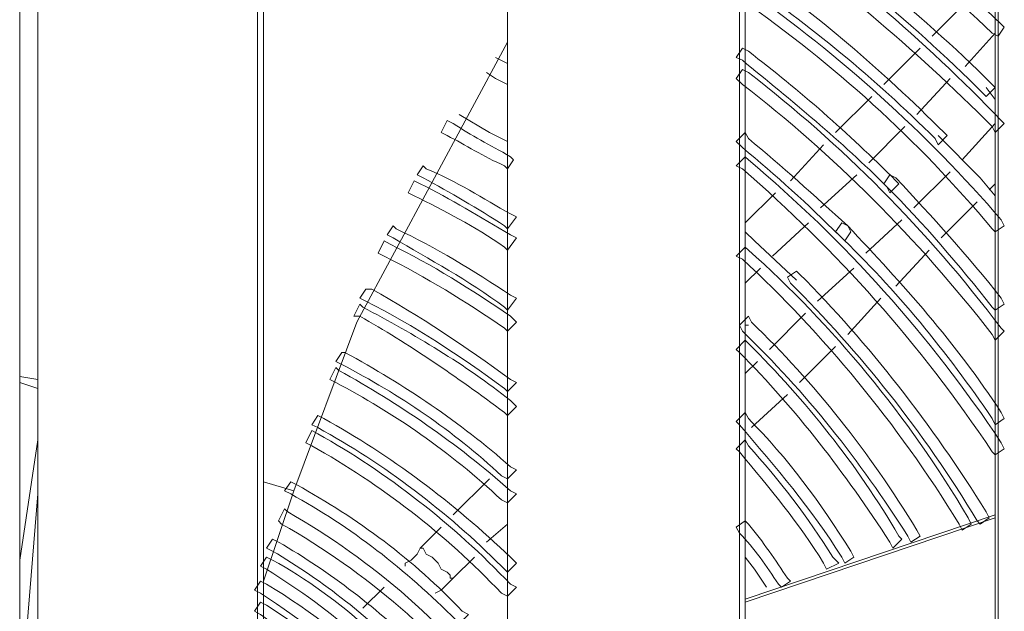
# Model space of a CAD drawing. Units: millimetres. Extents: x 2981 to 3191, y 1806 to 2104.
# Drawn here: x 3057 to 3069, y 1982 to 1989 of the extents above; entities that cross this region are included whole.
import ezdxf

# ---------------------------------------------------------------- set-up
doc = ezdxf.new("R2010")
doc.units = ezdxf.units.MM
doc.layers.add('Греерс', color=7, linetype='Continuous', lineweight=15)

# ---------------------------------------------------------------- blocks, each defined once
blk = doc.blocks.new('Д3_спереди')
at = {"layer": 'Греерс', "lineweight": 18}
for points in [[(7.917, 1.433), (7.917, 27.299)], [(14.817, 27.299), (14.817, 1.433)], [(1.059, 26.325), (1.059, 2.449)], [(1.313, 2.449), (1.313, 26.325)], [(4.403, 25.986), (4.403, 2.788)], [(4.488, 25.986), (4.488, 2.788)], [(7.917, 2.788), (7.917, 25.986)], [(11.177, 25.986), (11.177, 2.788)], [(11.261, 25.986), (11.261, 2.788)], [(14.775, 2.788), (14.775, 25.986)], [(14.394, 16.08), (13.886, 15.572)], [(14.352, 15.149), (14.775, 15.615)], [(7.917, 15.488), (5.8, 11.551)], [(13.717, 15.403), (13.209, 14.895)], [(7.917, 15.191), (7.748, 15.276)], [(7.621, 15.064), (7.748, 14.98), (7.917, 14.895)], [(13.674, 14.472), (14.14, 14.98)], [(14.775, 14.683), (14.648, 14.853)], [(13.039, 14.726), (12.531, 14.218)], [(7.917, 14.091), (7.663, 14.218), (7.24, 14.472)], [(12.997, 13.794), (13.505, 14.302)], [(14.775, 14.345), (14.309, 13.837)], [(14.775, 13.329), (14.563, 13.583), (13.971, 14.175)], [(12.362, 14.048), (11.896, 13.54)], [(12.32, 13.159), (12.828, 13.625)], [(14.14, 13.667), (13.632, 13.159)], [(14.69, 13.413), (14.775, 13.498)], [(11.685, 13.371), (11.261, 12.948)], [(14.013, 12.736), (14.521, 13.244)], [(11.642, 12.482), (12.15, 12.948)], [(13.463, 12.99), (12.955, 12.524)], [(11.981, 12.143), (11.388, 12.694), (11.261, 12.821)], [(13.378, 12.059), (13.844, 12.567)], [(11.261, 12.101), (11.473, 12.313)], [(12.785, 12.313), (12.277, 11.847)], [(12.701, 11.381), (13.166, 11.889)], [(12.108, 11.678), (11.6, 11.17)], [(4.911, 9.18), (5.8, 11.551)], [(12.023, 10.704), (12.531, 11.212)], [(11.431, 11), (11.261, 10.831)], [(1.313, 10.746), (1.059, 10.789)], [(1.059, 10.704), (1.313, 10.619)], [(11.346, 10.069), (11.854, 10.535)], [(1.313, 9.9), (1.059, 8.206)], [(4.911, 9.18), (4.488, 9.307)], [(7.663, 9.349), (7.155, 8.841)], [(1.101, 6.555), (1.313, 9.138)], [(4.488, 7.91), (4.911, 9.18)], [(11.261, 7.656), (14.775, 8.841)], [(11.261, 7.614), (14.775, 8.799)], [(6.986, 8.672), (6.689, 8.376)], [(7.621, 8.46), (7.917, 8.714)], [(6.689, 8.376), (6.647, 8.291), (6.562, 8.206), (6.478, 8.164), (6.478, 8.122)], [(7.155, 7.952), (7.113, 7.952), (7.113, 7.995), (7.07, 8.037), (6.986, 8.079), (6.943, 8.164), (6.859, 8.249), (6.774, 8.291), (6.732, 8.376), (6.689, 8.376)], [(7.155, 7.952), (7.451, 8.249)], [(11.261, 8.249), (11.388, 8.079), (11.558, 7.825)], [(6.901, 7.741), (6.986, 7.783), (7.07, 7.868), (7.155, 7.952)], [(6.181, 7.825), (5.885, 7.529)]]:
    blk.add_lwpolyline(points, dxfattribs=at)
at = {"layer": 'Греерс', "lineweight": 0}
for points in [[(14.733, 15.615), (13.632, 16.673), (12.489, 17.562), (11.261, 18.324), (11.261, 18.324), (11.177, 18.366), (11.177, 18.366), (11.177, 18.366), (11.304, 18.536), (11.304, 18.536), (11.304, 18.536), (11.346, 18.493), (11.346, 18.493), (12.574, 17.689), (13.759, 16.8), (14.86, 15.742), (14.86, 15.742), (14.902, 15.699), (14.902, 15.699), (14.902, 15.699), (14.817, 15.572), (14.817, 15.572), (14.817, 15.572), (14.733, 15.615), (14.733, 15.615)], [(14.606, 14.768), (13.547, 15.826), (12.404, 16.758), (11.219, 17.52), (11.219, 17.52), (11.134, 17.604), (11.134, 17.604), (11.134, 17.604), (11.219, 17.731), (11.219, 17.731), (11.219, 17.731), (11.304, 17.689), (11.304, 17.689), (12.489, 16.885), (13.674, 15.953), (14.733, 14.895), (14.733, 14.895), (14.775, 14.853), (14.775, 14.853), (14.775, 14.853), (14.648, 14.726), (14.648, 14.726), (14.648, 14.726), (14.606, 14.768), (14.606, 14.768)], [(14.733, 14.302), (13.632, 15.403), (12.447, 16.419), (11.219, 17.223), (11.219, 17.223), (11.134, 17.308), (11.134, 17.308), (11.134, 17.308), (11.219, 17.435), (11.219, 17.435), (11.219, 17.435), (11.304, 17.393), (11.304, 17.393), (12.574, 16.546), (13.759, 15.53), (14.86, 14.387), (14.86, 14.387), (14.902, 14.345), (14.902, 14.345), (14.902, 14.345), (14.775, 14.218), (14.775, 14.218), (14.775, 14.218), (14.733, 14.302), (14.733, 14.302)], [(13.928, 14.133), (13.082, 14.98), (12.15, 15.742), (11.219, 16.377), (11.219, 16.377), (11.134, 16.461), (11.134, 16.461), (11.134, 16.461), (11.219, 16.588), (11.219, 16.588), (11.219, 16.588), (11.304, 16.546), (11.304, 16.546), (12.277, 15.869), (13.166, 15.107), (14.055, 14.218), (14.055, 14.218), (14.098, 14.175), (14.098, 14.175), (14.098, 14.175), (13.971, 14.048), (13.971, 14.048), (13.971, 14.048), (13.928, 14.133), (13.928, 14.133)], [(14.733, 12.863), (13.674, 14.133), (12.489, 15.191), (11.219, 16.08), (11.219, 16.08), (11.134, 16.123), (11.134, 16.123), (11.134, 16.123), (11.219, 16.292), (11.219, 16.292), (11.219, 16.292), (11.304, 16.207), (11.304, 16.207), (12.574, 15.318), (13.801, 14.218), (14.86, 12.99), (14.86, 12.99), (14.902, 12.905), (14.902, 12.905), (14.902, 12.905), (14.775, 12.821), (14.775, 12.821), (14.775, 12.821), (14.733, 12.863), (14.733, 12.863)], [(13.251, 13.456), (12.616, 14.091), (11.896, 14.683), (11.219, 15.234), (11.219, 15.234), (11.134, 15.276), (11.134, 15.276), (11.134, 15.276), (11.219, 15.403), (11.219, 15.403), (11.219, 15.403), (11.304, 15.361), (11.304, 15.361), (12.023, 14.81), (12.701, 14.218), (13.378, 13.54), (13.378, 13.54), (13.42, 13.498), (13.42, 13.498), (13.42, 13.498), (13.293, 13.371), (13.293, 13.371), (13.293, 13.371), (13.251, 13.456), (13.251, 13.456)], [(14.733, 11.381), (13.674, 12.736), (12.489, 13.921), (11.219, 14.895), (11.219, 14.895), (11.134, 14.98), (11.134, 14.98), (11.134, 14.98), (11.219, 15.107), (11.219, 15.107), (11.219, 15.107), (11.304, 15.064), (11.304, 15.064), (12.616, 14.048), (13.801, 12.863), (14.86, 11.466), (14.86, 11.466), (14.902, 11.424), (14.902, 11.424), (14.902, 11.424), (14.775, 11.297), (14.775, 11.297), (14.775, 11.297), (14.733, 11.381), (14.733, 11.381)], [(7.875, 13.752), (7.578, 13.879), (7.324, 14.048), (7.07, 14.175), (7.07, 14.175), (6.986, 14.218), (6.986, 14.218), (6.986, 14.218), (7.07, 14.387), (7.07, 14.387), (7.07, 14.387), (7.155, 14.345), (7.155, 14.345), (7.409, 14.175), (7.663, 14.048), (7.959, 13.879), (7.959, 13.879), (8.002, 13.837), (8.002, 13.837), (8.002, 13.837), (7.917, 13.71), (7.917, 13.71), (7.917, 13.71), (7.875, 13.752), (7.875, 13.752)], [(12.574, 12.778), (12.15, 13.202), (11.685, 13.625), (11.219, 14.006), (11.219, 14.006), (11.134, 14.091), (11.134, 14.091), (11.134, 14.091), (11.261, 14.218), (11.261, 14.218), (11.261, 14.218), (11.304, 14.133), (11.304, 14.133), (11.769, 13.752), (12.235, 13.329), (12.701, 12.905), (12.701, 12.905), (12.743, 12.821), (12.743, 12.821), (12.743, 12.821), (12.658, 12.694), (12.658, 12.694), (12.658, 12.694), (12.574, 12.778), (12.574, 12.778)], [(14.733, 9.73), (13.717, 11.254), (12.531, 12.567), (11.219, 13.71), (11.219, 13.71), (11.134, 13.752), (11.134, 13.752), (11.134, 13.752), (11.261, 13.879), (11.261, 13.879), (11.261, 13.879), (11.304, 13.837), (11.304, 13.837), (12.658, 12.694), (13.844, 11.381), (14.86, 9.857), (14.86, 9.857), (14.902, 9.773), (14.902, 9.773), (14.902, 9.773), (14.775, 9.688), (14.775, 9.688), (14.775, 9.688), (14.733, 9.73), (14.733, 9.73)], [(7.875, 12.905), (7.494, 13.159), (7.113, 13.371), (6.732, 13.583), (6.732, 13.583), (6.647, 13.625), (6.647, 13.625), (6.647, 13.625), (6.732, 13.752), (6.732, 13.752), (6.732, 13.752), (6.774, 13.71), (6.774, 13.71), (7.197, 13.54), (7.578, 13.286), (7.959, 13.075), (7.959, 13.075), (8.044, 13.032), (8.044, 13.032), (8.044, 13.032), (7.917, 12.863), (7.917, 12.863), (7.917, 12.863), (7.875, 12.905), (7.875, 12.905)], [(14.733, 11.762), (14.267, 12.355), (13.759, 12.948), (13.251, 13.456), (13.251, 13.456), (13.209, 13.498), (13.209, 13.498), (13.209, 13.498), (13.293, 13.625), (13.293, 13.625), (13.293, 13.625), (13.378, 13.583), (13.378, 13.583), (13.886, 13.032), (14.394, 12.482), (14.86, 11.889), (14.86, 11.889), (14.902, 11.805), (14.902, 11.805), (14.902, 11.805), (14.775, 11.72), (14.775, 11.72), (14.775, 11.72), (14.733, 11.762), (14.733, 11.762)], [(7.875, 12.609), (7.451, 12.905), (7.028, 13.117), (6.605, 13.329), (6.605, 13.329), (6.52, 13.371), (6.52, 13.371), (6.52, 13.371), (6.605, 13.54), (6.605, 13.54), (6.605, 13.54), (6.689, 13.498), (6.689, 13.498), (7.113, 13.286), (7.536, 13.032), (7.959, 12.778), (7.959, 12.778), (8.044, 12.736), (8.044, 12.736), (8.044, 12.736), (7.917, 12.567), (7.917, 12.567), (7.917, 12.567), (7.875, 12.609), (7.875, 12.609)], [(7.875, 11.762), (7.367, 12.143), (6.816, 12.44), (6.308, 12.736), (6.308, 12.736), (6.224, 12.778), (6.224, 12.778), (6.224, 12.778), (6.308, 12.905), (6.308, 12.905), (6.308, 12.905), (6.351, 12.863), (6.351, 12.863), (6.901, 12.609), (7.451, 12.27), (7.959, 11.932), (7.959, 11.932), (8.044, 11.889), (8.044, 11.889), (8.044, 11.889), (7.917, 11.72), (7.917, 11.72), (7.917, 11.72), (7.875, 11.762), (7.875, 11.762)], [(14.733, 10.196), (14.098, 11.127), (13.378, 12.016), (12.574, 12.778), (12.574, 12.778), (12.531, 12.821), (12.531, 12.821), (12.531, 12.821), (12.616, 12.948), (12.616, 12.948), (12.616, 12.948), (12.701, 12.905), (12.701, 12.905), (13.463, 12.101), (14.225, 11.254), (14.86, 10.281), (14.86, 10.281), (14.902, 10.196), (14.902, 10.196), (14.902, 10.196), (14.775, 10.111), (14.775, 10.111), (14.775, 10.111), (14.733, 10.196), (14.733, 10.196)], [(7.875, 11.466), (7.324, 11.847), (6.774, 12.186), (6.181, 12.482), (6.181, 12.482), (6.097, 12.524), (6.097, 12.524), (6.097, 12.524), (6.181, 12.694), (6.181, 12.694), (6.181, 12.694), (6.266, 12.651), (6.266, 12.651), (6.859, 12.355), (7.409, 12.016), (7.959, 11.635), (7.959, 11.635), (8.044, 11.551), (8.044, 11.551), (8.044, 11.551), (7.917, 11.424), (7.917, 11.424), (7.917, 11.424), (7.875, 11.466), (7.875, 11.466)], [(14.267, 8.714), (13.378, 10.154), (12.362, 11.381), (11.219, 12.44), (11.219, 12.44), (11.134, 12.482), (11.134, 12.482), (11.134, 12.482), (11.261, 12.609), (11.261, 12.609), (11.261, 12.609), (11.304, 12.567), (11.304, 12.567), (12.489, 11.508), (13.547, 10.238), (14.394, 8.799), (14.394, 8.799), (14.436, 8.714), (14.436, 8.714), (14.436, 8.714), (14.309, 8.63), (14.309, 8.63), (14.309, 8.63), (14.267, 8.714), (14.267, 8.714)], [(14.521, 8.757), (13.759, 10.027), (12.87, 11.127), (11.896, 12.101), (11.896, 12.101), (11.854, 12.186), (11.854, 12.186), (11.854, 12.186), (11.981, 12.27), (11.981, 12.27), (11.981, 12.27), (12.023, 12.228), (12.023, 12.228), (12.997, 11.254), (13.886, 10.111), (14.648, 8.884), (14.648, 8.884), (14.69, 8.799), (14.69, 8.799), (14.69, 8.799), (14.563, 8.714), (14.563, 8.714), (14.563, 8.714), (14.521, 8.757), (14.521, 8.757)], [(7.875, 10.619), (7.24, 11.085), (6.605, 11.508), (5.927, 11.847), (5.927, 11.847), (5.843, 11.889), (5.843, 11.889), (5.843, 11.889), (5.927, 12.016), (5.927, 12.016), (5.927, 12.016), (6.012, 12.016), (6.012, 12.016), (6.689, 11.635), (7.324, 11.212), (7.959, 10.746), (7.959, 10.746), (8.044, 10.704), (8.044, 10.704), (8.044, 10.704), (7.917, 10.577), (7.917, 10.577), (7.917, 10.577), (7.875, 10.619), (7.875, 10.619)], [(7.875, 10.281), (7.197, 10.789), (6.52, 11.254), (5.843, 11.635), (5.843, 11.635), (5.758, 11.635), (5.758, 11.635), (5.758, 11.635), (5.843, 11.805), (5.843, 11.805), (5.843, 11.805), (5.885, 11.762), (5.885, 11.762), (6.605, 11.381), (7.324, 10.958), (7.959, 10.45), (7.959, 10.45), (8.044, 10.365), (8.044, 10.365), (8.044, 10.365), (7.917, 10.238), (7.917, 10.238), (7.917, 10.238), (7.875, 10.281), (7.875, 10.281)], [(13.547, 8.545), (12.87, 9.603), (12.108, 10.577), (11.219, 11.424), (11.219, 11.424), (11.177, 11.508), (11.177, 11.508), (11.177, 11.508), (11.304, 11.635), (11.304, 11.635), (11.304, 11.635), (11.346, 11.551), (11.346, 11.551), (12.235, 10.704), (12.997, 9.73), (13.674, 8.63), (13.674, 8.63), (13.717, 8.545), (13.717, 8.545), (13.717, 8.545), (13.59, 8.46), (13.59, 8.46), (13.59, 8.46), (13.547, 8.545), (13.547, 8.545)], [(13.293, 8.46), (12.658, 9.434), (11.981, 10.323), (11.177, 11.127), (11.177, 11.127), (11.134, 11.17), (11.134, 11.17), (11.134, 11.17), (11.261, 11.297), (11.261, 11.297), (11.261, 11.297), (11.304, 11.254), (11.304, 11.254), (12.108, 10.45), (12.828, 9.561), (13.42, 8.545), (13.42, 8.545), (13.463, 8.503), (13.463, 8.503), (13.463, 8.503), (13.336, 8.376), (13.336, 8.376), (13.336, 8.376), (13.293, 8.46), (13.293, 8.46)], [(7.832, 9.392), (7.155, 10.027), (6.393, 10.535), (5.589, 10.958), (5.589, 10.958), (5.504, 11), (5.504, 11), (5.504, 11), (5.589, 11.127), (5.589, 11.127), (5.589, 11.127), (5.631, 11.127), (5.631, 11.127), (6.478, 10.662), (7.24, 10.154), (7.959, 9.519), (7.959, 9.519), (8.044, 9.476), (8.044, 9.476), (8.044, 9.476), (7.917, 9.349), (7.917, 9.349), (7.917, 9.349), (7.832, 9.392), (7.832, 9.392)], [(7.832, 9.053), (7.113, 9.73), (6.308, 10.281), (5.504, 10.704), (5.504, 10.704), (5.419, 10.746), (5.419, 10.746), (5.419, 10.746), (5.504, 10.916), (5.504, 10.916), (5.504, 10.916), (5.546, 10.873), (5.546, 10.873), (6.393, 10.408), (7.197, 9.857), (7.959, 9.18), (7.959, 9.18), (8.044, 9.138), (8.044, 9.138), (8.044, 9.138), (7.917, 9.011), (7.917, 9.011), (7.917, 9.011), (7.832, 9.053), (7.832, 9.053)], [(12.616, 8.249), (12.193, 8.926), (11.685, 9.519), (11.177, 10.111), (11.177, 10.111), (11.134, 10.154), (11.134, 10.154), (11.134, 10.154), (11.261, 10.281), (11.261, 10.281), (11.261, 10.281), (11.304, 10.196), (11.304, 10.196), (11.854, 9.646), (12.32, 9.011), (12.743, 8.333), (12.743, 8.333), (12.785, 8.249), (12.785, 8.249), (12.785, 8.249), (12.658, 8.164), (12.658, 8.164), (12.658, 8.164), (12.616, 8.249), (12.616, 8.249)], [(7.832, 8.122), (7.07, 8.884), (6.181, 9.561), (5.25, 10.069), (5.25, 10.069), (5.165, 10.111), (5.165, 10.111), (5.165, 10.111), (5.25, 10.238), (5.25, 10.238), (5.25, 10.238), (5.335, 10.196), (5.335, 10.196), (6.266, 9.688), (7.155, 9.011), (7.959, 8.249), (7.959, 8.249), (8.044, 8.164), (8.044, 8.164), (8.044, 8.164), (7.917, 8.037), (7.917, 8.037), (7.917, 8.037), (7.832, 8.122), (7.832, 8.122)], [(7.832, 7.741), (7.028, 8.587), (6.139, 9.265), (5.165, 9.815), (5.165, 9.815), (5.081, 9.857), (5.081, 9.857), (5.081, 9.857), (5.165, 10.027), (5.165, 10.027), (5.165, 10.027), (5.25, 9.984), (5.25, 9.984), (6.224, 9.434), (7.155, 8.714), (7.959, 7.868), (7.959, 7.868), (8.044, 7.825), (8.044, 7.825), (8.044, 7.825), (7.917, 7.698), (7.917, 7.698), (7.917, 7.698), (7.832, 7.741), (7.832, 7.741)], [(12.362, 8.164), (12.023, 8.714), (11.6, 9.222), (11.177, 9.73), (11.177, 9.73), (11.134, 9.773), (11.134, 9.773), (11.134, 9.773), (11.261, 9.9), (11.261, 9.9), (11.261, 9.9), (11.304, 9.815), (11.304, 9.815), (11.727, 9.349), (12.15, 8.799), (12.489, 8.249), (12.489, 8.249), (12.574, 8.164), (12.574, 8.164), (12.574, 8.164), (12.404, 8.079), (12.404, 8.079), (12.404, 8.079), (12.362, 8.164), (12.362, 8.164)], [(7.197, 7.36), (6.478, 8.079), (5.716, 8.672), (4.869, 9.138), (4.869, 9.138), (4.784, 9.18), (4.784, 9.18), (4.784, 9.18), (4.869, 9.307), (4.869, 9.307), (4.869, 9.307), (4.954, 9.265), (4.954, 9.265), (5.8, 8.799), (6.605, 8.206), (7.282, 7.487), (7.282, 7.487), (7.367, 7.444), (7.367, 7.444), (7.367, 7.444), (7.24, 7.317), (7.24, 7.317), (7.24, 7.317), (7.197, 7.36), (7.197, 7.36)], [(7.832, 6.005), (6.986, 7.148), (5.927, 8.037), (4.742, 8.714), (4.742, 8.714), (4.7, 8.757), (4.7, 8.757), (4.7, 8.757), (4.784, 8.926), (4.784, 8.926), (4.784, 8.926), (4.827, 8.884), (4.827, 8.884), (6.012, 8.206), (7.113, 7.275), (7.959, 6.09), (7.959, 6.09), (8.044, 6.047), (8.044, 6.047), (8.044, 6.047), (7.875, 5.92), (7.875, 5.92), (7.875, 5.92), (7.832, 6.005), (7.832, 6.005)], [(11.727, 7.868), (11.558, 8.122), (11.388, 8.376), (11.177, 8.587), (11.177, 8.587), (11.134, 8.672), (11.134, 8.672), (11.134, 8.672), (11.261, 8.757), (11.261, 8.757), (11.261, 8.757), (11.304, 8.714), (11.304, 8.714), (11.515, 8.46), (11.685, 8.206), (11.854, 7.952), (11.854, 7.952), (11.896, 7.91), (11.896, 7.91), (11.896, 7.91), (11.769, 7.825), (11.769, 7.825), (11.769, 7.825), (11.727, 7.868), (11.727, 7.868)], [(6.605, 6.767), (5.97, 7.402), (5.335, 7.91), (4.615, 8.333), (4.615, 8.333), (4.53, 8.376), (4.53, 8.376), (4.53, 8.376), (4.615, 8.503), (4.615, 8.503), (4.615, 8.503), (4.7, 8.46), (4.7, 8.46), (5.419, 8.037), (6.097, 7.529), (6.732, 6.894), (6.732, 6.894), (6.774, 6.852), (6.774, 6.852), (6.774, 6.852), (6.647, 6.725), (6.647, 6.725), (6.647, 6.725), (6.605, 6.767), (6.605, 6.767)], [(5.843, 7.106), (5.419, 7.487), (4.996, 7.783), (4.53, 8.079), (4.53, 8.079), (4.446, 8.122), (4.446, 8.122), (4.446, 8.122), (4.53, 8.249), (4.53, 8.249), (4.53, 8.249), (4.615, 8.206), (4.615, 8.206), (5.081, 7.952), (5.546, 7.614), (5.97, 7.233), (5.97, 7.233), (6.054, 7.19), (6.054, 7.19), (6.054, 7.19), (5.927, 7.063), (5.927, 7.063), (5.927, 7.063), (5.843, 7.106), (5.843, 7.106)], [(6.181, 6.344), (5.631, 6.894), (5.038, 7.36), (4.446, 7.741), (4.446, 7.741), (4.361, 7.783), (4.361, 7.783), (4.361, 7.783), (4.446, 7.91), (4.446, 7.91), (4.446, 7.91), (4.53, 7.868), (4.53, 7.868), (5.165, 7.487), (5.758, 7.021), (6.308, 6.471), (6.308, 6.471), (6.351, 6.428), (6.351, 6.428), (6.351, 6.428), (6.224, 6.301), (6.224, 6.301), (6.224, 6.301), (6.181, 6.344), (6.181, 6.344)], [(5.419, 6.682), (5.123, 6.979), (4.784, 7.19), (4.446, 7.444), (4.446, 7.444), (4.361, 7.487), (4.361, 7.487), (4.361, 7.487), (4.446, 7.614), (4.446, 7.614), (4.446, 7.614), (4.53, 7.571), (4.53, 7.571), (4.869, 7.36), (5.208, 7.106), (5.546, 6.809), (5.546, 6.809), (5.631, 6.767), (5.631, 6.767), (5.631, 6.767), (5.504, 6.64), (5.504, 6.64), (5.504, 6.64), (5.419, 6.682), (5.419, 6.682)]]:
    blk.add_open_spline(points, degree=3, knots=[0, 0, 0, 0, 1, 1, 1, 2, 2, 2, 3, 3, 3, 4, 4, 4, 5, 5, 5, 6, 6, 6, 7, 7, 7, 8, 8, 8, 8], dxfattribs=at)
at = {"layer": 'Греерс', "lineweight": 18}
blk.add_open_spline([(11.261, 11.508), (11.261, 11.508), (11.261, 11.508), (11.261, 11.508), (11.261, 11.508), (11.304, 11.508), (11.304, 11.508), (11.304, 11.508), (11.261, 11.508), (11.261, 11.508)], degree=3, knots=[0, 0, 0, 0, 1, 1, 1, 2, 2, 2, 3, 3, 3, 3], dxfattribs=at)

msp = doc.modelspace()

# ---------------------------------------------------------------- block references
at = {"layer": 'Греерс', "xscale": 0.9, "yscale": 0.9, "zscale": 0.9}
msp.add_blockref('Д3_спереди', (3055.66, 1975.135), dxfattribs=at)

doc.saveas('drawing.dxf')
